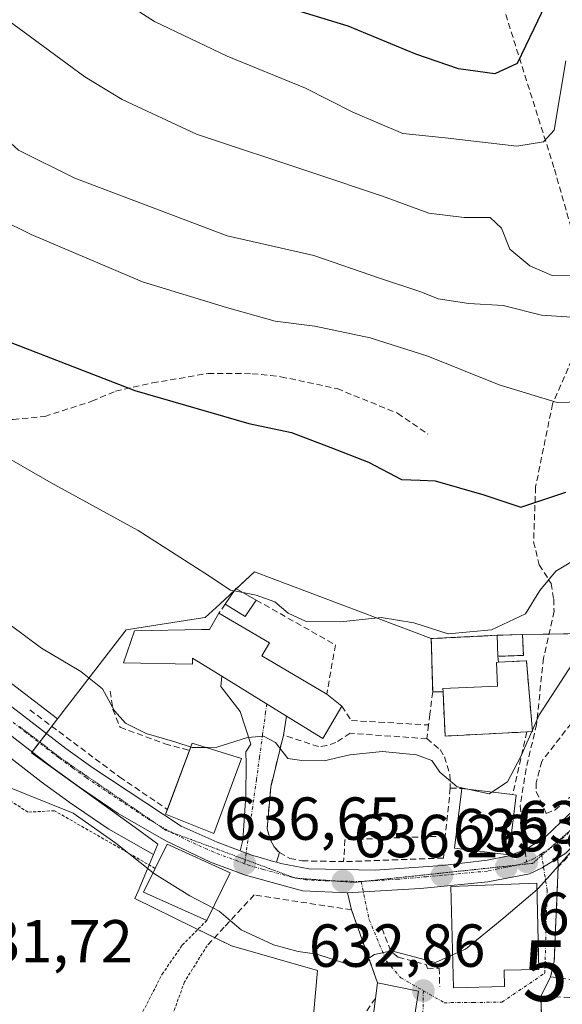
# Model space of a CAD drawing. Units: metres. Extents: x 655049 to 658511, y 4737115 to 4739506.
# Drawn here: x 655665 to 655755, y 4738592 to 4738754 of the extents above; entities that cross this region are included whole.
import ezdxf
from ezdxf.enums import TextEntityAlignment as Align

# ---------------------------------------------------------------- set-up
doc = ezdxf.new("R2010")
doc.units = ezdxf.units.M
doc.header["$MEASUREMENT"] = 0
for name, pattern in [('TRAZO_Y_PUNTO', [1, 0.5, -0.25, 0, -0.25]), ('TRAZOS', [0.75, 0.5, -0.25]), ('TRAZOS2', [0.375, 0.25, -0.125]), ('TRAZOSX2', [1.5, 1, -0.5])]:
    doc.linetypes.add(name, pattern=pattern)
doc.layers.get('0').update_dxf_attribs({"lineweight": 5})
for name, color, linetype, lineweight in [('Alambrada', 19, 'TRAZOS', 0), ('Carretera de calzada única', 19, 'Continuous', 13), ('Carretera de calzada única Cxs', 19, 'Continuous', 13), ('Carretera de calzada única eje', 19, 'TRAZO_Y_PUNTO', 0), ('Carátula', 7, 'Continuous', 5), ('Cementerio', 135, 'TRAZOSX2', 0), ('Cementerio Cxs', 135, 'Continuous', 0), ('Cultivos herbáceos CxS', 92, 'Continuous', 0), ('Curva de nivel maestra', 36, 'Continuous', 30), ('Curva de nivel normal', 36, 'Continuous', 0), ('Edificación', 1, 'Continuous', 13), ('Edificación Cxs', 1, 'Continuous', 13), ('Edificación ligera', 1, 'Continuous', 0), ('Edificación ligera Cxs', 1, 'Continuous', 0), ('Edificación religiosa', 2, 'Continuous', 13), ('Edificación religiosa Cxs', 2, 'Continuous', 13), ('Muro lineal', 1, 'TRAZOSX2', 13), ('Núcleo urbano', 19, 'Continuous', 0), ('Núcleo urbano CxS', 19, 'Continuous', 0), ('Obra de contención lineal', 1, 'TRAZOSX2', 13), ('Punto de cota en terreno', 7, 'Continuous', 0), ('Rótulo de punto de cota en terreno', 19, 'Continuous', 0), ('Senda', 19, 'TRAZOSX2', 0), ('Suelo desnudo', 252, 'Continuous', 0), ('Suelo desnudo CxS', 43, 'Continuous', 0), ('Torre de tendido puntual', 7, 'Continuous', 0), ('Vía pecuaria eje', 92, 'TRAZOS2', 0), ('Vía urbana Cxs', 5, 'Continuous', 0), ('Vía urbana eje', 5, 'TRAZO_Y_PUNTO', 0)]:
    doc.layers.add(name, color=color, linetype=linetype, lineweight=lineweight)
doc.styles.add('Arial', font='txt', dxfattribs={"height": 0.2})

# ---------------------------------------------------------------- blocks, each defined once
blk = doc.blocks.new('*U163')
at = {"layer": 'Suelo desnudo CxS', "color": 43, "linetype": 'Continuous', "lineweight": 0}
blk.add_polyline3d([(655764.98, 4738652.85, 636.78), (655748.06, 4738652.59, 643.58), (655743.84, 4738652.46, 644.61), (655732.97, 4738651.91, 644.35), (655703.77, 4738662.93, 645.85), (655698.05, 4738657.62, 643.84), (655695.65, 4738655.39, 643.75), (655695.2, 4738655.32, 643.7), (655682.6, 4738653.37, 641.66), (655671.25, 4738638.65, 638.95), (655663.66, 4738644.5, 638.94)], dxfattribs=at)
blk = doc.blocks.new('*U179')
at = {"layer": 'Curva de nivel normal', "color": 36, "linetype": 'Continuous', "lineweight": 0}
blk.add_polyline3d([(655615.45, 4738757.5, 655), (655627.33, 4738746.05, 655), (655633.4, 4738740.81, 655), (655635.34, 4738738.14, 655), (655637.65, 4738736.05, 655), (655641.29, 4738733.65, 655), (655645.21, 4738730.26, 655), (655651.49, 4738726.21, 655), (655666.89, 4738718.59, 655), (655685.28, 4738710.82, 655), (655699.17, 4738706.57, 655), (655707.2, 4738704.33, 655), (655713.78, 4738703.46, 655), (655722.9, 4738701.58, 655), (655732.41, 4738698.52, 655), (655744.19, 4738693.78, 655), (655753.75, 4738690.9, 655), (655757.72, 4738690.98, 655)], dxfattribs=at)
blk = doc.blocks.new('*U186')
at = {"layer": 'Curva de nivel normal', "color": 36, "linetype": 'Continuous', "lineweight": 0}
blk.add_polyline3d([(655756.38, 4738647.84, 640), (655750.76, 4738639.22, 640), (655749.67, 4738636.78, 640)], dxfattribs=at)
blk = doc.blocks.new('*U197')
at = {"layer": 'Curva de nivel normal', "color": 36, "linetype": 'Continuous', "lineweight": 0}
blk.add_polyline3d([(655696.02, 4738633.96, 640), (655693.48, 4738633.92, 640), (655690.62, 4738634.88, 640), (655685.9, 4738636.28, 640), (655682.48, 4738637.95, 640), (655680.69, 4738639.99, 640), (655678.7, 4738643.64, 640), (655675.13, 4738646.47, 640), (655668.63, 4738650.31, 640), (655658.21, 4738658.06, 640)], dxfattribs=at)
blk = doc.blocks.new('*U198')
at = {"layer": 'Curva de nivel normal', "color": 36, "linetype": 'Continuous', "lineweight": 0}
blk.add_polyline3d([(655657.99, 4738757.71, 665), (655675.75, 4738744.62, 665), (655681.92, 4738740.88, 665), (655694.2, 4738735.18, 665), (655713.43, 4738728.79, 665), (655724.92, 4738724.94, 665), (655732.58, 4738722.12, 665), (655738.39, 4738721.41, 665), (655742.72, 4738721.39, 665), (655744.58, 4738719.63, 665), (655745.96, 4738716.21, 665), (655749.25, 4738713.46, 665), (655752.93, 4738711.86, 665), (655756.79, 4738711.81, 665)], dxfattribs=at)
blk = doc.blocks.new('*U199')
at = {"layer": 'Curva de nivel normal', "color": 36, "linetype": 'Continuous', "lineweight": 0}
blk.add_polyline3d([(655680.61, 4738758.05, 670), (655687.26, 4738753.78, 670), (655699.25, 4738748.07, 670), (655712.19, 4738742.74, 670), (655720.01, 4738738.8, 670), (655728.28, 4738735.27, 670), (655735.28, 4738734.58, 670), (655747.11, 4738733.18, 670), (655751.5, 4738733.93, 670), (655753.28, 4738735.85, 670), (655755.22, 4738747.27, 670)], dxfattribs=at)
blk = doc.blocks.new('*U203')
at = {"layer": 'Curva de nivel normal', "color": 36, "linetype": 'Continuous', "lineweight": 0}
blk.add_polyline3d([(655597.81, 4738755.36, 645), (655600.5, 4738749.2, 645), (655604.25, 4738739.97, 645), (655607.35, 4738733.83, 645), (655607.11, 4738728.33, 645), (655607.31, 4738723.63, 645), (655609.87, 4738717.5, 645), (655614.88, 4738710.61, 645), (655619.36, 4738706.6, 645), (655623.98, 4738704.2, 645), (655628.54, 4738701.09, 645), (655630.65, 4738698.83, 645), (655633.47, 4738696.52, 645), (655636.5, 4738695.22, 645), (655641.97, 4738692.42, 645), (655657.54, 4738684.88, 645), (655670.19, 4738677.6, 645), (655684.59, 4738669.74, 645), (655695.61, 4738662.7, 645), (655699.81, 4738659.92, 645), (655700.47, 4738659.79, 645)], dxfattribs=at)
blk = doc.blocks.new('*U225')
at = {"layer": 'Curva de nivel normal', "color": 36, "linetype": 'Continuous', "lineweight": 0}
blk.add_polyline3d([(655634.78, 4738759.5, 660), (655641.51, 4738752.9, 660), (655656.76, 4738739.81, 660), (655664.82, 4738732.54, 660), (655674.15, 4738727.89, 660), (655699.25, 4738718.37, 660), (655713.61, 4738715.16, 660), (655724.44, 4738711.4, 660), (655731.27, 4738709.14, 660), (655734.11, 4738708, 660), (655739.17, 4738707.23, 660), (655744.83, 4738706.87, 660), (655751.17, 4738705.28, 660), (655756.95, 4738704.91, 660)], dxfattribs=at)
blk = doc.blocks.new('*U230')
at = {"layer": 'Curva de nivel normal', "color": 36, "linetype": 'Continuous', "lineweight": 0}
blk.add_polyline3d([(655687.04, 4738613.27, 635), (655680.92, 4738618.16, 635), (655673.83, 4738623.1, 635), (655662.22, 4738627.8, 635), (655647.77, 4738637.68, 635), (655642.29, 4738642.27, 635), (655638.3, 4738647.27, 635), (655628.56, 4738656.46, 635), (655623.29, 4738662.34, 635), (655618.44, 4738667.49, 635), (655613.69, 4738673.22, 635), (655610.75, 4738676.03, 635), (655607.44, 4738678.96, 635), (655597.64, 4738685.03, 635), (655590.74, 4738690.46, 635), (655587.62, 4738694.01, 635), (655585.11, 4738698.3, 635)], dxfattribs=at)
blk = doc.blocks.new('*U257')
at = {"layer": 'Curva de nivel maestra', "color": 36, "linetype": 'Continuous', "lineweight": 30}
blk.add_polyline3d([(655754.09, 4738761.34, 675), (655749.94, 4738752.57, 675), (655747.18, 4738746.85, 675), (655743.47, 4738745.11, 675), (655737.45, 4738745.98, 675), (655730.44, 4738748.4, 675), (655719.28, 4738753.02, 675), (655708.98, 4738756.11, 675)], dxfattribs=at)
blk = doc.blocks.new('*U261')
at = {"layer": 'Curva de nivel maestra', "color": 36, "linetype": 'Continuous', "lineweight": 30}
blk.add_polyline3d([(655659.8, 4738702.19, 650), (655684.01, 4738692.88, 650), (655702.87, 4738687.41, 650), (655709.89, 4738685.94, 650), (655716.42, 4738683.48, 650), (655722.64, 4738681.02, 650), (655728.06, 4738678.16, 650), (655731.17, 4738678.09, 650), (655733.61, 4738677.93, 650), (655741.65, 4738675.64, 650), (655747.75, 4738673.63, 650), (655755.2, 4738676.08, 650)], dxfattribs=at)
blk = doc.blocks.new('5PATER')
at = {"layer": 'Carátula', "linetype": 'Continuous', "lineweight": 5}
h = blk.add_hatch(color=250, dxfattribs=at)
edge = h.paths.add_edge_path()
edge.add_ellipse((0, 0.01), major_axis=(-1.33, -1.34), ratio=0.999422, start_angle=0, end_angle=360)
blk = doc.blocks.new('*U273')
at = {"layer": 'Vía urbana Cxs', "color": 5, "linetype": 'Continuous', "lineweight": 0}
for points in [[(655719.16, 4738609.96, 636.2), (655721.77, 4738610.12, 636.06), (655731.15, 4738610.69, 635.77), (655732.36, 4738610.8, 635.75), (655742.3, 4738611.75, 635.52), (655749.2, 4738613.07, 635.34), (655751.27, 4738614.07, 635.27), (655751.51, 4738614.22, 635.25), (655753.85, 4738615.68, 634.74), (655753.94, 4738614.24, 634.55), (655753.28, 4738598.69, 633.45), (655752.69, 4738596.09, 633.17), (655751.05, 4738592.85, 632.96), (655751.21, 4738588.55, 631.62), (655747.67, 4738587.31, 632.35), (655734.03, 4738587.68, 632.39), (655733.44, 4738564.57, 630.47), (655733.5, 4738562.63, 630.35), (655733.78, 4738561.49, 630.27), (655734.39, 4738560.13, 630.17), (655735.26, 4738559.21, 630.1), (655748.37, 4738555.72, 630.07), (655746.26, 4738552.14, 629.49), (655730.37, 4738557.76, 629.91), (655727.19, 4738546.36, 629.33), (655727.09, 4738535.58, 628.82), (655723.76, 4738535.43, 628.87), (655725.07, 4738546.94, 629.26), (655726.14, 4738546.63, 629.31), (655729.69, 4738565.85, 630.35), (655730.1, 4738570.63, 630.7), (655727.32, 4738570.98, 630.86), (655730.85, 4738593.72, 633.09), (655724.1, 4738595.11, 633.8), (655719.83, 4738607.15, 636.04), (655719.16, 4738609.96, 636.2)], [(655750.76, 4738597.32, 633.47), (655750.42, 4738611.54, 635.1), (655736.21, 4738610.99, 635.68), (655736.64, 4738594.26, 633.23), (655745.07, 4738594.49, 633.34), (655745.01, 4738597.17, 633.64), (655750.76, 4738597.32, 633.47)]]:
    blk.add_polyline3d(points, close=True, dxfattribs=at)
blk = doc.blocks.new('5TTEND')
blk.add_text('5TTEND', height=10).set_placement((0, 0), align=Align.MIDDLE_CENTER)

msp = doc.modelspace()

# ---------------------------------------------------------------- linework, layer by layer
at = {"layer": 'Alambrada', "color": 19, "linetype": 'TRAZOS', "lineweight": 0}
for points in [[(655687.39, 4738613.99, 640.56), (655670.75, 4738623.51, 636.87), (655666.39, 4738623.27, 634.62), (655657.19, 4738629.19, 634.61), (655639.52, 4738641.63, 634.55), (655632.76, 4738649.16, 635.77), (655616.28, 4738672.8, 642.88), (655601.8, 4738690.59, 641.87), (655594.17, 4738698.9, 642.11), (655580.27, 4738710.51, 639.12), (655578.73, 4738710, 639.59), (655581.17, 4738704.09, 638.39), (655592.37, 4738681.81, 636.34), (655604.11, 4738660.55, 639.79), (655613.71, 4738646.91, 640.58), (655624.48, 4738620.76, 632.52), (655626.62, 4738617.79, 633.72), (655628.23, 4738616.86, 633.69), (655630.99, 4738604.58, 632.02), (655632.96, 4738599.22, 634.24), (655654.87, 4738574.69, 631.32)], [(655684, 4738587.68, 633.3), (655688.53, 4738596.52, 634.14), (655691.87, 4738601.33, 634.74), (655695.9, 4738605.4, 639.02)], [(655695.96, 4738601.22, 638.31), (655692.23, 4738595.26, 634.48), (655689.08, 4738586.58, 633.21), (655687.17, 4738583.75, 632.35), (655675.78, 4738572.23, 631.37), (655672.32, 4738569.18, 631.99), (655660.43, 4738565.65, 629.92), (655653.73, 4738560.41, 654.23), (655653.69, 4738559, 651.83), (655665.8, 4738551.76, 629.45), (655675.07, 4738544.31, 629.28), (655689.51, 4738531.84, 631.88), (655691.37, 4738531.06, 632.49), (655694.37, 4738531.13, 637.77), (655702.6, 4738533.79, 637.85)]]:
    msp.add_polyline3d(points, dxfattribs=at)
at = {"layer": 'Carretera de calzada única', "color": 19, "linetype": 'Continuous', "lineweight": 13}
for points in [[(655930.93, 4738782.36, 630.21), (655927.47, 4738783.46, 631.61), (655916.4, 4738786.99, 631.49), (655900.19, 4738791.17, 631.45), (655894.9, 4738792.06, 631.66), (655891.17, 4738792.48, 631.8), (655878, 4738792.7, 632.03), (655866.94, 4738791.43, 632.16), (655861.37, 4738789.91, 632.14), (655858.42, 4738788.73, 632.34), (655849.58, 4738784.63, 632.46), (655843.35, 4738780.47, 632.76), (655839.46, 4738776.84, 632.86), (655833.88, 4738768.63, 632.8), (655831.57, 4738764.4, 633.17), (655770.79, 4738636.85, 634.5), (655766.05, 4738628.79, 634.73), (655762.38, 4738623.99, 634.91), (655755.19, 4738616.51, 634.62), (655753.85, 4738615.68, 634.74)], [(655594.28, 4738758.46, 644.41), (655596.66, 4738751.33, 643.76), (655600.49, 4738737.56, 643), (655605.72, 4738712.27, 641.91), (655607.18, 4738707.78, 641.86), (655608.97, 4738703.41, 641.46), (655610.87, 4738699.84, 641.1), (655619.07, 4738687.4, 640.68), (655623.71, 4738681.11, 640.32), (655631.84, 4738671.14, 639.67), (655644.01, 4738658.09, 639.16), (655656.35, 4738646.61, 638.76), (655661.79, 4738642.15, 638.32), (655672.65, 4738633.78, 638.1), (655677.1, 4738630.57, 638.06), (655691.66, 4738620.94, 637.6), (655697.6, 4738618.3, 636.73), (655701.44, 4738616.87, 636.51)], [(655719.16, 4738609.96, 636.2), (655711.74, 4738610.31, 636.28), (655702.32, 4738612.85, 636.39), (655696.55, 4738615.02, 636.45), (655689.13, 4738618.56, 636.92), (655681.26, 4738623.07, 637.1), (655674.88, 4738627.42, 637.1), (655670.35, 4738630.71, 637.62), (655659.4, 4738639.14, 637.96), (655653.84, 4738643.7, 638.13), (655641.29, 4738655.38, 638.45), (655635.31, 4738661.66, 638.77), (655628.97, 4738668.59, 639.38), (655620.48, 4738678.83, 639.85), (655615.6, 4738685.28, 639.96), (655607.43, 4738697.99, 641.01), (655605.46, 4738701.8, 641.23), (655603.59, 4738706.4, 641.35), (655601.87, 4738711.51, 641.76), (655599.95, 4738719.21, 642.09), (655596.39, 4738736.93, 643.09), (655594.68, 4738743.84, 643), (655591.23, 4738755.29, 643.81)], [(655707.45, 4738614.99, 636.93), (655708.14, 4738614.79, 636.94), (655712.75, 4738613.91, 636.64), (655723.73, 4738613.71, 636.17), (655734.83, 4738614.48, 636.04), (655742.23, 4738615.35, 635.68), (655745.59, 4738616.03, 635.5), (655748.49, 4738617.07, 635.33), (655751.85, 4738619.21, 635.34), (655759.42, 4738626.44, 635.36)], [(655701.44, 4738616.87, 636.51), (655702.41, 4738616.51, 636.61), (655703.67, 4738616.05, 636.72), (655704.32, 4738615.87, 636.77), (655706.92, 4738615.14, 636.91), (655707.45, 4738614.99, 636.93)], [(655753.85, 4738615.68, 634.74), (655751.51, 4738614.22, 635.25), (655751.27, 4738614.07, 635.27), (655749.2, 4738613.07, 635.34), (655742.3, 4738611.75, 635.52), (655732.36, 4738610.8, 635.75), (655731.15, 4738610.69, 635.77), (655721.77, 4738610.12, 636.06), (655719.16, 4738609.96, 636.2)]]:
    msp.add_polyline3d(points, dxfattribs=at)
at = {"layer": 'Carretera de calzada única Cxs', "color": 19, "linetype": 'Continuous', "lineweight": 13}
for points in [[(655661.79, 4738642.15, 638.32), (655672.65, 4738633.78, 638.1), (655677.1, 4738630.57, 638.06), (655691.66, 4738620.94, 637.6), (655697.6, 4738618.3, 636.73), (655701.44, 4738616.87, 636.51), (655701.44, 4738616.87, 636.51), (655702.41, 4738616.51, 636.61), (655703.67, 4738616.05, 636.72), (655704.32, 4738615.87, 636.77), (655706.92, 4738615.14, 636.91), (655707.45, 4738614.99, 636.93), (655708.14, 4738614.79, 636.94), (655712.75, 4738613.91, 636.64), (655723.73, 4738613.71, 636.17), (655734.83, 4738614.48, 636.04), (655742.23, 4738615.35, 635.68), (655745.59, 4738616.03, 635.5), (655748.49, 4738617.07, 635.33), (655751.85, 4738619.21, 635.34), (655759.42, 4738626.44, 635.36)], [(655755.19, 4738616.51, 634.62), (655753.85, 4738615.68, 634.74), (655751.51, 4738614.22, 635.25), (655751.27, 4738614.07, 635.27), (655749.2, 4738613.07, 635.34), (655742.3, 4738611.75, 635.52), (655732.36, 4738610.8, 635.75), (655731.15, 4738610.69, 635.77), (655721.77, 4738610.12, 636.06), (655719.16, 4738609.96, 636.2), (655711.74, 4738610.31, 636.28), (655702.32, 4738612.85, 636.39), (655696.55, 4738615.02, 636.45), (655689.13, 4738618.56, 636.92), (655681.26, 4738623.07, 637.1), (655674.88, 4738627.42, 637.1), (655670.35, 4738630.71, 637.62), (655659.4, 4738639.14, 637.96)]]:
    msp.add_polyline3d(points, dxfattribs=at)
at = {"layer": 'Carretera de calzada única eje', "color": 19, "linetype": 'TRAZO_Y_PUNTO', "lineweight": 0}
for points in [[(655702.16, 4738614.76, 636.52), (655700.11, 4738615.53, 636.49), (655697.07, 4738616.66, 636.61), (655694.1, 4738617.98, 636.83), (655690.39, 4738619.75, 637.23), (655686.46, 4738622, 637.05), (655679.18, 4738626.82, 637.26), (655675.99, 4738628.99, 637.73), (655673.76, 4738630.6, 637.83), (655671.5, 4738632.24, 637.77), (655666.07, 4738636.43, 638.13), (655660.59, 4738640.64, 638.19)], [(655757.31, 4738621.47, 634.88), (655753.52, 4738617.86, 635.02), (655751.56, 4738616.64, 635.21), (655751.17, 4738616.39, 635.24)], [(655751.17, 4738616.39, 635.24), (655749.88, 4738615.57, 635.31), (655748.75, 4738615.08, 635.37), (655748.71, 4738615.07, 635.37)], [(655721.41, 4738611.83, 636.11), (655718.39, 4738611.88, 636.24), (655715.92, 4738611.93, 636.33), (655712.24, 4738612.11, 636.35), (655709.94, 4738612.55, 636.43), (655705.23, 4738613.82, 636.6), (655702.99, 4738614.45, 636.55), (655702.16, 4738614.76, 636.52)], [(655748.71, 4738615.07, 635.37), (655747.38, 4738614.58, 635.45), (655745.34, 4738614.17, 635.53), (655744.01, 4738613.9, 635.56), (655742.26, 4738613.55, 635.58), (655736.69, 4738613.02, 635.71), (655734.75, 4738612.85, 635.76), (655732.21, 4738612.62, 635.82), (655727.44, 4738612.2, 635.91), (655721.41, 4738611.83, 636.11)]]:
    msp.add_polyline3d(points, dxfattribs=at)
at = {"layer": 'Cementerio', "color": 135, "linetype": 'TRAZOSX2', "lineweight": 0}
for points in [[(655733.21, 4738643.15, 643.42), (655732.97, 4738651.91, 644.35), (655743.84, 4738652.46, 644.61)], [(655743.84, 4738652.46, 644.61), (655748.06, 4738652.59, 643.58), (655748.19, 4738649.14, 642.93)], [(655748.19, 4738649.14, 642.93), (655743.95, 4738649, 643.87)], [(655743.95, 4738649, 643.87), (655744.09, 4738648, 643.68)], [(655744.09, 4738648, 643.68), (655748.69, 4738648.26, 642.62), (655749.69, 4738636.57, 639.35), (655748.76, 4738636.52, 639.67)], [(655734.92, 4738643.15, 643.36), (655733.21, 4738643.15, 643.42)], [(655748.76, 4738636.52, 639.67), (655735.25, 4738635.83, 641.18), (655734.92, 4738643.15, 643.36)]]:
    msp.add_polyline3d(points, dxfattribs=at)
at = {"layer": 'Cementerio Cxs', "color": 135, "linetype": 'Continuous', "lineweight": 0}
msp.add_polyline3d([(655743.95, 4738649, 643.87), (655744.09, 4738648, 643.68), (655748.69, 4738648.26, 642.62), (655749.69, 4738636.57, 639.35), (655748.76, 4738636.52, 639.67), (655735.25, 4738635.83, 641.18), (655734.92, 4738643.15, 643.36), (655733.21, 4738643.15, 643.42), (655732.97, 4738651.91, 644.35), (655743.84, 4738652.46, 644.61), (655748.06, 4738652.59, 643.58), (655748.19, 4738649.14, 642.93), (655743.95, 4738649, 643.87)], close=True, dxfattribs=at)
at = {"layer": 'Cultivos herbáceos CxS', "color": 92, "linetype": 'Continuous', "lineweight": 0}
for points in [[(655543.11, 4738762.64, 635.35), (655557.73, 4738751.6, 635.62), (655565.19, 4738737.87, 635.67), (655565.19, 4738737.87, 635.67), (655559.65, 4738728.31, 633.77), (655567.5, 4738708.04, 633.28), (655577.01, 4738708.49, 634.61), (655598.29, 4738692.35, 635.76), (655612.26, 4738670.67, 634.7), (655636.78, 4738643.28, 633.73), (655658.77, 4738635.84, 637.2), (655668.52, 4738628.33, 637.15), (655668.59, 4738628.28, 637.13), (655673.12, 4738624.99, 635.82), (655673.19, 4738624.94, 635.8), (655679.57, 4738620.59, 635.52), (655679.76, 4738620.47, 635.52), (655687.1, 4738616.27, 635.98), (655684.57, 4738610.24, 633.76), (655684.05, 4738609.01, 633.45), (655693.69, 4738604.28, 634.15), (655700, 4738601.18, 633.89), (655714.21, 4738597.12, 633.67), (655713.33, 4738587.27, 632.45)], [(655687.1, 4738616.27, 635.98), (655679.76, 4738620.47, 635.52), (655679.57, 4738620.59, 635.52), (655673.19, 4738624.94, 635.8), (655673.12, 4738624.99, 635.82), (655668.59, 4738628.28, 637.13), (655668.52, 4738628.33, 637.15), (655658.77, 4738635.84, 637.2)], [(655718.81, 4738546.33, 629.22), (655718.79, 4738547.14, 629.25), (655718.55, 4738555.09, 629.54), (655715.15, 4738562.11, 629.91), (655710.02, 4738572.72, 630.63), (655709.85, 4738573.06, 630.63), (655713.33, 4738587.27, 632.45), (655714.2, 4738597.12, 633.67), (655700, 4738601.18, 633.89), (655697.19, 4738602.56, 634.11), (655694.43, 4738603.91, 634.17), (655693.69, 4738604.28, 634.15), (655684.05, 4738609.01, 633.45), (655684.57, 4738610.24, 633.76), (655686.38, 4738614.57, 635.24), (655687.1, 4738616.27, 635.98)]]:
    msp.add_polyline3d(points, dxfattribs=at)
at = {"layer": 'Curva de nivel normal', "color": 36, "linetype": 'Continuous', "lineweight": 0}
for points in [[(655701.85, 4738659.53, 645), (655704.07, 4738659.1, 645), (655707.14, 4738657.97, 645), (655709.36, 4738656.09, 645), (655712.34, 4738654.73, 645), (655717.99, 4738654.71, 645), (655724.7, 4738655.42, 645), (655730.12, 4738654.53, 645), (655735.75, 4738652.72, 645), (655742.95, 4738653.34, 645), (655748.53, 4738656.01, 645), (655750.93, 4738659.84, 645), (655753.53, 4738663.04, 645), (655757.95, 4738665.68, 645)], [(655700.47, 4738659.79, 645), (655701.85, 4738659.53, 645)], [(655766.71, 4738639.38, 635), (655765.63, 4738636, 635), (655761.57, 4738630.22, 635), (655759.51, 4738627.21, 635), (655760.97, 4738625.69, 635), (655762.82, 4738624.23, 635), (655762.11, 4738623.08, 635), (655761.4, 4738622.01, 635), (655759.51, 4738621.09, 635), (655758.23, 4738619.85, 635), (655756.29, 4738616.99, 635), (655750.71, 4738610.71, 635), (655750.45, 4738610.49, 635)], [(655738.99, 4738627.06, 640), (655737.26, 4738627.44, 640), (655734.39, 4738629.88, 640), (655733.09, 4738631.79, 640), (655730.53, 4738632.74, 640), (655724.95, 4738633.27, 640), (655719.53, 4738632.72, 640), (655715.28, 4738631.74, 640), (655711.61, 4738631.8, 640), (655709.28, 4738632.15, 640), (655707.28, 4738634.74, 640), (655705.28, 4738635.8, 640), (655702.61, 4738635.6, 640), (655697.58, 4738633.99, 640), (655696.11, 4738633.96, 640)], [(655749.58, 4738636.56, 640), (655747.74, 4738632.44, 640), (655745.58, 4738628.27, 640), (655743, 4738626.57, 640)], [(655749.67, 4738636.78, 640), (655749.58, 4738636.56, 640)], [(655696.11, 4738633.96, 640), (655696.02, 4738633.96, 640)], [(655743, 4738626.57, 640), (655742.55, 4738626.28, 640), (655738.99, 4738627.06, 640)], [(655696.93, 4738607.47, 635), (655693.14, 4738609.48, 635), (655687.28, 4738613.08, 635), (655687.04, 4738613.27, 635)], [(655750.45, 4738610.49, 635), (655744.98, 4738605.85, 635), (655738.65, 4738600.68, 635), (655736.5, 4738599.71, 635)], [(655736.5, 4738599.71, 635), (655733.68, 4738598.43, 635), (655726.4, 4738600.4, 635), (655723.6, 4738599.78, 635), (655721.29, 4738598.29, 635), (655718.64, 4738598.36, 635), (655714.1, 4738599.82, 635), (655711.02, 4738600.26, 635), (655706.91, 4738601.38, 635), (655701.6, 4738603.84, 635), (655697.98, 4738606.91, 635), (655696.93, 4738607.47, 635)]]:
    msp.add_polyline3d(points, dxfattribs=at)
at = {"layer": 'Edificación', "color": 1, "linetype": 'Continuous', "lineweight": 13}
for points in [[(655718.21, 4738640.76, 645.61), (655715.05, 4738635.43, 645.6), (655709.07, 4738639.13, 645.87), (655698.42, 4738645.69, 646.68), (655693.54, 4738648.71, 646.42), (655693.57, 4738647.68, 645.37), (655682.17, 4738647.9, 644.37), (655683.96, 4738653.17, 643.24), (655695.03, 4738653.4, 646.44), (655696.34, 4738653.43, 647.49), (655697.92, 4738656.13, 646.13)], [(655697.92, 4738656.13, 646.13), (655706.26, 4738651.19, 646.18), (655704.99, 4738649.05, 647.13)], [(655743.84, 4738652.46, 647.33), (655748.06, 4738652.59, 647.56), (655748.19, 4738649.14, 647.13)], [(655743.95, 4738649, 646.77), (655743.84, 4738652.46, 647.33)], [(655704.99, 4738649.05, 647.13), (655715.71, 4738642.72, 647.13)], [(655748.19, 4738649.14, 647.13), (655743.95, 4738649, 646.77)], [(655715.71, 4738642.72, 647.13), (655718.21, 4738640.76, 645.61)], [(655693.06, 4738633.45, 641.5), (655693.51, 4738634.64, 641.88), (655701.62, 4738632.13, 641.68)], [(655689.4, 4738623.73, 638.85), (655693.06, 4738633.45, 641.5)], [(655701.62, 4738632.13, 641.68), (655697.06, 4738619.75, 641.32), (655689.1, 4738622.96, 639.14), (655689.4, 4738623.73, 638.85)], [(655746.99, 4738626.08, 643.71), (655745.8, 4738616.24, 643.87), (655736.81, 4738617.32, 642.66), (655738.01, 4738627.18, 643.94)], [(655738.01, 4738627.18, 643.94), (655746.39, 4738626.16, 643.62)], [(655746.39, 4738626.16, 643.62), (655746.99, 4738626.08, 643.71)], [(655687.39, 4738613.99, 640.56), (655689.36, 4738617.96, 639.03), (655699.8, 4738613.27, 639.04)], [(655695.9, 4738605.4, 639.02), (655685.48, 4738610.08, 637.64), (655687.39, 4738613.99, 640.56)], [(655699.8, 4738613.27, 639.04), (655695.9, 4738605.4, 639.02)], [(655745.07, 4738594.49, 639.69), (655736.64, 4738594.26, 639.35), (655736.21, 4738610.99, 641.77), (655750.42, 4738611.54, 640.65), (655750.76, 4738597.32, 638.61), (655745.01, 4738597.17, 640.93), (655745.07, 4738594.49, 639.69)], [(655723.76, 4738592.54, 639.55), (655724.1, 4738595.11, 640.06)], [(655724.1, 4738595.11, 640.06), (655730.85, 4738593.72, 637.42), (655727.32, 4738570.98, 637.29), (655730.1, 4738570.63, 635.42), (655729.69, 4738565.85, 636.66)], [(655721.03, 4738553.3, 637.32), (655723.39, 4738566.55, 638.14), (655720.5, 4738566.95, 634.76), (655723.76, 4738592.54, 639.55)]]:
    msp.add_polyline3d(points, dxfattribs=at)
at = {"layer": 'Edificación Cxs', "color": 1, "linetype": 'Continuous', "lineweight": 13}
for points in [[(655704.99, 4738649.05, 647.13), (655715.71, 4738642.72, 647.12), (655718.21, 4738640.76, 645.61), (655715.05, 4738635.43, 645.6), (655709.07, 4738639.13, 645.87), (655698.42, 4738645.69, 646.68), (655693.54, 4738648.71, 646.42), (655693.57, 4738647.68, 645.37), (655682.17, 4738647.9, 644.37), (655683.96, 4738653.17, 643.24), (655695.03, 4738653.4, 646.44), (655696.34, 4738653.43, 647.49), (655697.92, 4738656.13, 646.13), (655706.26, 4738651.19, 646.18), (655704.99, 4738649.05, 647.13)], [(655748.19, 4738649.14, 647.13), (655743.95, 4738649, 646.77), (655743.84, 4738652.46, 647.33), (655748.06, 4738652.59, 647.56), (655748.19, 4738649.14, 647.13)], [(655701.62, 4738632.13, 641.68), (655697.06, 4738619.75, 641.32), (655689.1, 4738622.96, 639.14), (655693.51, 4738634.64, 641.88), (655701.62, 4738632.13, 641.68)], [(655746.99, 4738626.08, 643.71), (655745.8, 4738616.24, 643.87), (655736.81, 4738617.32, 642.66), (655738.01, 4738627.18, 643.94), (655746.39, 4738626.16, 643.62), (655746.99, 4738626.08, 643.71)], [(655699.8, 4738613.27, 639.04), (655695.9, 4738605.4, 639.02), (655685.48, 4738610.08, 637.64), (655687.39, 4738613.99, 640.56), (655689.36, 4738617.96, 639.03), (655699.8, 4738613.27, 639.04)], [(655745.07, 4738594.49, 639.69), (655736.64, 4738594.26, 639.35), (655736.21, 4738610.99, 641.77), (655750.42, 4738611.54, 640.65), (655750.76, 4738597.32, 638.61), (655745.01, 4738597.17, 640.93), (655745.07, 4738594.49, 639.69)], [(655729.69, 4738565.85, 636.66), (655726.14, 4738546.63, 636.7), (655725.07, 4738546.94, 636.69), (655720.16, 4738548.46, 636.53), (655721.03, 4738553.3, 637.32), (655723.39, 4738566.55, 638.14), (655720.5, 4738566.95, 634.76), (655723.76, 4738592.54, 639.55), (655724.1, 4738595.11, 640.06), (655730.85, 4738593.72, 637.42), (655727.32, 4738570.98, 637.29), (655730.1, 4738570.63, 635.42), (655729.69, 4738565.85, 636.66)]]:
    msp.add_polyline3d(points, close=True, dxfattribs=at)
at = {"layer": 'Edificación ligera', "color": 1, "linetype": 'Continuous', "lineweight": 0}
for points in [[(655698.96, 4738657.61, 645.13), (655700.73, 4738660.16, 645.57), (655704.09, 4738658.26, 645.83)], [(655704.09, 4738658.26, 645.83), (655702.26, 4738655.59, 644.79), (655698.96, 4738657.61, 645.13)]]:
    msp.add_polyline3d(points, dxfattribs=at)
at = {"layer": 'Edificación ligera Cxs', "color": 1, "linetype": 'Continuous', "lineweight": 0}
msp.add_polyline3d([(655704.09, 4738658.26, 645.83), (655702.26, 4738655.59, 644.79), (655698.96, 4738657.61, 645.13), (655700.73, 4738660.16, 645.57), (655704.09, 4738658.26, 645.83)], close=True, dxfattribs=at)
at = {"layer": 'Edificación religiosa', "color": 2, "linetype": 'Continuous', "lineweight": 13}
for points in [[(655734.92, 4738643.15, 651.03), (655734.91, 4738643.66, 651.03), (655743.89, 4738644.05, 647.69), (655743.73, 4738647.98, 645.8), (655744.09, 4738648, 646.06)], [(655744.09, 4738648, 646.06), (655748.69, 4738648.26, 646.57), (655749.69, 4738636.57, 647.23), (655748.76, 4738636.52, 647.28)], [(655748.76, 4738636.52, 647.28), (655735.25, 4738635.83, 650.08), (655734.92, 4738643.15, 651.03)]]:
    msp.add_polyline3d(points, dxfattribs=at)
at = {"layer": 'Edificación religiosa Cxs', "color": 2, "linetype": 'Continuous', "lineweight": 13}
msp.add_polyline3d([(655748.76, 4738636.52, 647.28), (655735.25, 4738635.83, 650.08), (655734.92, 4738643.15, 651.03), (655734.91, 4738643.66, 651.03), (655743.89, 4738644.05, 647.69), (655743.73, 4738647.98, 645.8), (655744.09, 4738648, 646.06), (655748.69, 4738648.26, 646.57), (655749.69, 4738636.57, 647.23), (655748.76, 4738636.52, 647.28)], close=True, dxfattribs=at)
at = {"layer": 'Muro lineal', "color": 1, "linetype": 'TRAZOSX2', "lineweight": 13}
for points in [[(655704.09, 4738658.26, 645.83), (655717.17, 4738650.86, 644.09), (655715.71, 4738642.72, 647.13)], [(655698.96, 4738657.61, 645.13), (655697.92, 4738656.13, 646.13)], [(655743.84, 4738652.46, 647.33), (655732.97, 4738651.91, 646.39), (655733.21, 4738643.15, 648.49)], [(655743.95, 4738649, 646.77), (655744.09, 4738648, 646.06)], [(655679.98, 4738643.24, 647.73), (655680.39, 4738640.24, 646.86), (655681.6, 4738637.28, 643.85), (655689.01, 4738634.56, 640.58), (655693.06, 4738633.45, 641.5)], [(655733.21, 4738643.15, 648.49), (655732.74, 4738639.42, 646.18), (655732.53, 4738637.66, 645.14)], [(655734.92, 4738643.15, 651.03), (655733.21, 4738643.15, 648.49)], [(655761.05, 4738643.36, 641.7), (655758.85, 4738641.46, 640.85), (655751.21, 4738631.65, 639.64), (655750.28, 4738628.11, 638.96), (655750.32, 4738626.68, 638.77), (655751.94, 4738623.06, 638.56), (655753.37, 4738623.6, 637.61), (655758.63, 4738628.06, 637.15), (655764.35, 4738635.09, 639.44), (655767.07, 4738639.13, 640.03)], [(655718.21, 4738640.76, 645.61), (655719.8, 4738638.4, 643.24), (655732.53, 4738637.66, 645.14)], [(655666.69, 4738640.15, 640.74), (655681.53, 4738629.05, 638.75), (655689.4, 4738623.73, 638.85)], [(655732.53, 4738637.66, 645.14), (655732.26, 4738635.4, 643.34)], [(655732.26, 4738635.4, 643.34), (655719.6, 4738636.29, 641.74), (655717.23, 4738634.76, 642.31), (655715.73, 4738634.25, 642.09), (655714.37, 4738634.08, 641.89), (655708.57, 4738636, 640.79), (655706.46, 4738627.41, 642.23), (655705.87, 4738620.51, 641.53), (655706.41, 4738618.63, 641.56), (655707.06, 4738617.54, 641.5), (655707.9, 4738616.59, 641.64), (655709.64, 4738615.63, 641.43), (655711.66, 4738615.23, 641.6), (655718.51, 4738615.1, 640.01)], [(655748.76, 4738636.52, 647.28), (655746.39, 4738626.16, 643.62)], [(655732.26, 4738635.4, 643.34), (655734.42, 4738633.6, 641.5), (655735.14, 4738632.41, 641.12), (655736.05, 4738629.51, 641.42), (655736.12, 4738627.24, 641.23)], [(655736.12, 4738627.24, 641.23), (655735.29, 4738619.33, 642.3)], [(655736.12, 4738627.24, 641.23), (655738.01, 4738627.18, 643.94)], [(655735.29, 4738619.33, 642.3), (655734.98, 4738615.7, 637.39), (655718.51, 4738615.1, 640.01)], [(655735.29, 4738619.33, 642.3), (655718.71, 4738618.72, 639.9), (655718.51, 4738615.1, 640.01)], [(655763.59, 4738594.69, 633.58), (655768.85, 4738604.59, 632.37), (655770.19, 4738613.12, 636.67), (655759.67, 4738620.13, 635.3), (655753.94, 4738614.24, 635.5), (655753.28, 4738598.69, 635.21), (655752.69, 4738596.09, 634.3), (655763.59, 4738594.69, 633.58)], [(655724.1, 4738595.11, 640.06), (655719.83, 4738607.15, 637.29), (655703.73, 4738609.6, 637.34), (655698.8, 4738604.3, 639.71), (655695.96, 4738601.22, 638.31)], [(655723.76, 4738592.54, 639.55), (655709.03, 4738571.29, 637.95), (655721.03, 4738553.3, 637.32)], [(655767.07, 4738561.61, 633.29), (655763.69, 4738572.73, 631.48), (655758.84, 4738592.57, 632.74), (655751.05, 4738592.85, 633.88), (655751.21, 4738588.55, 635.85)]]:
    msp.add_polyline3d(points, dxfattribs=at)
at = {"layer": 'Núcleo urbano', "color": 19, "linetype": 'Continuous', "lineweight": 0}
for points in [[(655671.25, 4738638.65, 638.95), (655663.66, 4738644.5, 638.94), (655658.32, 4738648.87, 639.17), (655646.13, 4738660.21, 639.38), (655634.1, 4738673.11, 639.89), (655626.08, 4738682.95, 640.67), (655621.53, 4738689.12, 640.96), (655613.49, 4738701.31, 641.7), (655613.45, 4738701.38, 641.7), (655611.68, 4738704.69, 641.75), (655610, 4738708.81, 642.67), (655608.62, 4738713.04, 642.99), (655603.43, 4738738.17, 643.93), (655603.38, 4738738.36, 643.95), (655599.55, 4738752.13, 645.74), (655599.51, 4738752.28, 645.75), (655597.13, 4738759.41, 645.7)], [(655802.5, 4738719.47, 634.48), (655779.32, 4738671.07, 635.66), (655770.52, 4738651.65, 634.77), (655770.6, 4738651.46, 634.75), (655770.64, 4738651.34, 634.74), (655770.15, 4738651.48, 634.88), (655764.98, 4738652.85, 636.78), (655752.4, 4738652.66, 642.45), (655748.06, 4738652.59, 643.58)], [(655732.97, 4738651.91, 644.35), (655703.77, 4738662.93, 645.85), (655700.76, 4738660.14, 644.2), (655700.63, 4738660.02, 644.16), (655698.05, 4738657.62, 643.84), (655695.65, 4738655.39, 643.75), (655695.2, 4738655.32, 643.7), (655682.6, 4738653.37, 641.66), (655671.25, 4738638.65, 638.95)], [(655732.97, 4738651.91, 644.35), (655743.84, 4738652.46, 644.61), (655748.06, 4738652.59, 643.58)], [(655748.76, 4738636.52, 639.67), (655735.25, 4738635.83, 641.18), (655734.92, 4738643.15, 643.36), (655733.21, 4738643.15, 643.42), (655732.97, 4738651.91, 644.35)], [(655748.76, 4738636.52, 639.67), (655735.25, 4738635.83, 641.18), (655734.92, 4738643.15, 643.36), (655733.21, 4738643.15, 643.42), (655732.97, 4738651.91, 644.35)], [(655748.06, 4738652.59, 643.58), (655748.19, 4738649.14, 642.93), (655743.95, 4738649, 643.87), (655744.09, 4738648, 643.68), (655748.69, 4738648.26, 642.62), (655749.69, 4738636.57, 639.35), (655748.76, 4738636.52, 639.67)], [(655748.06, 4738652.59, 643.58), (655748.19, 4738649.14, 642.93), (655743.95, 4738649, 643.87), (655744.09, 4738648, 643.68), (655748.69, 4738648.26, 642.62), (655749.69, 4738636.57, 639.35), (655748.76, 4738636.52, 639.67)], [(655671.25, 4738638.65, 638.95), (655670.32, 4738637.44, 638.6), (655669.42, 4738636.27, 638.34), (655668.33, 4738634.86, 638.11), (655668.25, 4738634.75, 638.1), (655667.07, 4738633.23, 637.96), (655666.95, 4738633.07, 637.93), (655684.07, 4738620.76, 636.54), (655686.97, 4738618.63, 636.8), (655687.82, 4738618, 636.66), (655687.1, 4738616.27, 635.98)], [(655671.25, 4738638.65, 638.95), (655670.32, 4738637.44, 638.6), (655669.42, 4738636.27, 638.34), (655668.33, 4738634.86, 638.11), (655668.25, 4738634.75, 638.1), (655667.07, 4738633.23, 637.96), (655666.95, 4738633.07, 637.93), (655684.07, 4738620.76, 636.54), (655686.97, 4738618.63, 636.8), (655687.82, 4738618, 636.66), (655687.1, 4738616.27, 635.98)], [(655687.1, 4738616.27, 635.98), (655679.76, 4738620.47, 635.52), (655679.57, 4738620.59, 635.52), (655673.19, 4738624.94, 635.8), (655673.12, 4738624.99, 635.82), (655668.59, 4738628.28, 637.13), (655668.52, 4738628.33, 637.15), (655658.77, 4738635.84, 637.2)], [(655718.81, 4738546.33, 629.22), (655718.79, 4738547.14, 629.25), (655718.55, 4738555.09, 629.54), (655715.15, 4738562.11, 629.91), (655710.02, 4738572.72, 630.63), (655709.85, 4738573.06, 630.63), (655713.33, 4738587.27, 632.45), (655714.2, 4738597.12, 633.67), (655700, 4738601.18, 633.89), (655697.19, 4738602.56, 634.11), (655694.43, 4738603.91, 634.17), (655693.69, 4738604.28, 634.15), (655684.05, 4738609.01, 633.45), (655684.57, 4738610.24, 633.76), (655686.38, 4738614.57, 635.24), (655687.1, 4738616.27, 635.98)]]:
    msp.add_polyline3d(points, dxfattribs=at)
at = {"layer": 'Núcleo urbano CxS', "color": 19, "linetype": 'Continuous', "lineweight": 0}
for points in [[(655713.33, 4738587.27, 632.45), (655714.21, 4738597.12, 633.67), (655700, 4738601.18, 633.89), (655693.69, 4738604.28, 634.15), (655684.05, 4738609.01, 633.45), (655684.57, 4738610.24, 633.76), (655687.1, 4738616.27, 635.98), (655687.82, 4738618, 636.66), (655686.97, 4738618.63, 636.8), (655684.07, 4738620.76, 636.54), (655666.95, 4738633.07, 637.93), (655671.25, 4738638.65, 638.95), (655682.6, 4738653.37, 641.66), (655695.2, 4738655.32, 643.7), (655695.65, 4738655.39, 643.75), (655698.05, 4738657.62, 643.84), (655703.77, 4738662.93, 645.85), (655732.97, 4738651.91, 644.35), (655733.21, 4738643.15, 643.42), (655734.92, 4738643.15, 643.36), (655735.25, 4738635.83, 641.18), (655748.76, 4738636.52, 639.67), (655749.69, 4738636.57, 639.35), (655748.69, 4738648.26, 642.62), (655744.09, 4738648, 643.68), (655743.95, 4738649, 643.87), (655748.19, 4738649.14, 642.93), (655748.06, 4738652.59, 643.58), (655764.98, 4738652.85, 636.78)], [(655663.66, 4738644.5, 638.94), (655671.25, 4738638.65, 638.95), (655666.95, 4738633.07, 637.93), (655684.07, 4738620.76, 636.54), (655686.97, 4738618.63, 636.8), (655687.82, 4738618, 636.66), (655687.1, 4738616.27, 635.98), (655679.76, 4738620.47, 635.52), (655679.57, 4738620.59, 635.52), (655673.19, 4738624.94, 635.8), (655673.12, 4738624.99, 635.82), (655668.59, 4738628.28, 637.13), (655668.52, 4738628.33, 637.15), (655658.77, 4738635.84, 637.2)]]:
    msp.add_polyline3d(points, dxfattribs=at)
msp.add_polyline3d([(655732.97, 4738651.91, 644.35), (655743.84, 4738652.46, 644.61), (655748.06, 4738652.59, 643.58), (655748.19, 4738649.14, 642.93), (655743.95, 4738649, 643.87), (655744.09, 4738648, 643.68), (655748.69, 4738648.26, 642.62), (655749.69, 4738636.57, 639.35), (655748.76, 4738636.52, 639.67), (655735.25, 4738635.83, 641.18), (655734.92, 4738643.15, 643.36), (655733.21, 4738643.15, 643.42), (655732.97, 4738651.91, 644.35)], close=True, dxfattribs=at)
at = {"layer": 'Obra de contención lineal', "color": 1, "linetype": 'TRAZOSX2', "lineweight": 13}
msp.add_polyline3d([(655724.85, 4738604.09, 636.56), (655726.12, 4738600.79, 635.44), (655726.73, 4738599.96, 635.35), (655727.53, 4738599.34, 635.29), (655732.12, 4738598.1, 635.25), (655732.35, 4738597.48, 634.84), (655734.3, 4738597.51, 635.87), (655734.37, 4738594.43, 634.47)], dxfattribs=at)
at = {"layer": 'Senda', "color": 19, "linetype": 'TRAZOSX2', "lineweight": 0}
for points in [[(655703.39, 4739040.47, 766.24), (655698.71, 4739027.67, 762.27), (655692.79, 4739014.13, 756.22), (655686.23, 4738987.29, 744.26), (655686.23, 4738964.82, 735.17), (655691.85, 4738933.61, 726.05), (655701.83, 4738889.91, 715.69), (655711.19, 4738853.6, 707.42), (655725.55, 4738816.77, 698.01), (655738.96, 4738774.95, 684.83), (655753.32, 4738729.38, 668.16), (655757.69, 4738714.08, 665.47)], [(655606.52, 4738704.29, 641.67), (655616.17, 4738700.17, 642.12), (655626.71, 4738696.19, 643.29), (655632.45, 4738693.97, 643.26), (655645.25, 4738690.42, 644.71), (655649.81, 4738689.35, 644.98), (655657.26, 4738688.31, 645.8), (655663.92, 4738688.08, 646.7), (655669.17, 4738688.59, 647.25), (655676.95, 4738691.1, 648.61), (655680.85, 4738692.74, 649.38), (655686.93, 4738694.12, 650.46), (655696.12, 4738695.67, 651.51), (655703.42, 4738695.64, 652.08), (655708.16, 4738695.13, 652.28), (655717.43, 4738693.17, 652.35), (655727.42, 4738689.11, 651.98), (655732.41, 4738685.68, 651.73)], [(655757.37, 4738700.66, 657.82), (655753.01, 4738690.67, 654.67), (655750.2, 4738676.94, 650.28), (655749.88, 4738667.89, 647.31), (655750.79, 4738664.09, 645.93), (655752.79, 4738660.99, 644.37), (655753.19, 4738658.44, 643.54), (655753.25, 4738656.42, 643.12), (655751.5, 4738648.69, 641.88), (655750.36, 4738637.76, 639.34), (655748.63, 4738630.42, 638.99), (655747.68, 4738624.33, 637.14), (655748.71, 4738615.07, 635.37)]]:
    msp.add_polyline3d(points, dxfattribs=at)
at = {"layer": 'Suelo desnudo', "color": 252, "linetype": 'Continuous', "lineweight": 0}
for points in [[(655671.25, 4738638.65, 638.95), (655663.66, 4738644.5, 638.94), (655658.32, 4738648.87, 639.17), (655646.13, 4738660.21, 639.38), (655634.1, 4738673.11, 639.89), (655626.08, 4738682.95, 640.67), (655621.53, 4738689.12, 640.96), (655613.49, 4738701.31, 641.7), (655613.45, 4738701.38, 641.7), (655611.68, 4738704.69, 641.75), (655610, 4738708.81, 642.67), (655608.62, 4738713.04, 642.99), (655603.43, 4738738.17, 643.93), (655603.38, 4738738.36, 643.95), (655599.55, 4738752.13, 645.74), (655599.51, 4738752.28, 645.75), (655597.13, 4738759.41, 645.7)], [(655802.5, 4738719.47, 634.48), (655779.32, 4738671.07, 635.66), (655770.52, 4738651.65, 634.77), (655770.6, 4738651.46, 634.75), (655770.64, 4738651.34, 634.74), (655770.15, 4738651.48, 634.88), (655764.98, 4738652.85, 636.78), (655752.4, 4738652.66, 642.45), (655748.06, 4738652.59, 643.58)], [(655732.97, 4738651.91, 644.35), (655703.77, 4738662.93, 645.85), (655700.76, 4738660.14, 644.2), (655700.63, 4738660.02, 644.16), (655698.05, 4738657.62, 643.84), (655695.65, 4738655.39, 643.75), (655695.2, 4738655.32, 643.7), (655682.6, 4738653.37, 641.66), (655671.25, 4738638.65, 638.95)], [(655732.97, 4738651.91, 644.35), (655743.84, 4738652.46, 644.61), (655748.06, 4738652.59, 643.58)]]:
    msp.add_polyline3d(points, dxfattribs=at)
at = {"layer": 'Vía pecuaria eje', "color": 92, "linetype": 'TRAZOS2', "lineweight": 0}
msp.add_polyline3d([(655757.02, 4738621.22, 634.9), (655753.37, 4738618.02, 635.05), (655752.37, 4738617.14, 635.1), (655751.21, 4738616.13, 635.24), (655749.71, 4738614.82, 635.33), (655747.26, 4738614.56, 635.45), (655744.8, 4738614.29, 635.55), (655739.89, 4738613.77, 635.66), (655734.97, 4738613.25, 635.77), (655730.06, 4738612.72, 635.87), (655725.14, 4738612.2, 635.98), (655722, 4738611.87, 636.09), (655721.42, 4738611.8, 636.11), (655720.23, 4738611.68, 636.16), (655717.04, 4738611.91, 636.3), (655715.39, 4738612.03, 636.33), (655711.04, 4738612.34, 636.38), (655710.54, 4738612.38, 636.4), (655710.21, 4738612.5, 636.42), (655706.25, 4738613.96, 636.66), (655702.26, 4738615.44, 636.55), (655701.96, 4738615.55, 636.53), (655697.67, 4738617.14, 636.63), (655693.38, 4738618.73, 637), (655690, 4738619.97, 637.23), (655689.08, 4738620.31, 637.2), (655687.46, 4738621.43, 637.15), (655685.68, 4738622.65, 637.09), (655682.28, 4738624.99, 637.49), (655678.88, 4738627.32, 637.35), (655675.47, 4738629.66, 637.82), (655672.07, 4738632, 637.82), (655668.48, 4738634.74, 638.1), (655664.89, 4738637.48, 638.17)], dxfattribs=at)
at = {"layer": 'Vía urbana Cxs', "color": 5, "linetype": 'Continuous', "lineweight": 0}
msp.add_polyline3d([(655707.45, 4738614.99, 636.93), (655706.92, 4738615.14, 636.91), (655704.32, 4738615.87, 636.77), (655703.67, 4738616.05, 636.72), (655702.41, 4738616.51, 636.61), (655701.44, 4738616.87, 636.51), (655701.87, 4738618.65, 636.63), (655702.36, 4738625.94, 638.28), (655702.41, 4738631.25, 639.23), (655702.35, 4738633.2, 639.53), (655703.2, 4738634.47, 639.7), (655701.4, 4738639.87, 640.36), (655698.23, 4738644, 640.8), (655698.42, 4738645.69, 641.04), (655709.07, 4738639.13, 640.79), (655708.57, 4738636, 640.18), (655706.46, 4738627.41, 638.7), (655705.87, 4738620.51, 637.64), (655706.41, 4738618.63, 637.42), (655707.06, 4738617.54, 637.43), (655707.9, 4738616.59, 637.43), (655707.45, 4738614.99, 636.93)], close=True, dxfattribs=at)
for points in [[(655701.44, 4738616.87, 636.51), (655701.87, 4738618.65, 636.63), (655702.36, 4738625.94, 638.28), (655702.41, 4738631.25, 639.23), (655702.35, 4738633.2, 639.53), (655703.2, 4738634.47, 639.7), (655701.4, 4738639.87, 640.36), (655698.23, 4738644, 640.8), (655698.42, 4738645.69, 641.04)], [(655698.42, 4738645.69, 641.04), (655709.07, 4738639.13, 640.79)], [(655709.07, 4738639.13, 640.79), (655708.57, 4738636, 640.18)], [(655708.57, 4738636, 640.18), (655706.46, 4738627.41, 638.7), (655705.87, 4738620.51, 637.64), (655706.41, 4738618.63, 637.42), (655707.06, 4738617.54, 637.43), (655707.9, 4738616.59, 637.43)], [(655701.44, 4738616.87, 636.51), (655702.41, 4738616.51, 636.61), (655703.67, 4738616.05, 636.72), (655704.32, 4738615.87, 636.77), (655706.92, 4738615.14, 636.91), (655707.45, 4738614.99, 636.93)], [(655707.9, 4738616.59, 637.43), (655707.45, 4738614.99, 636.93)], [(655753.85, 4738615.68, 634.74), (655751.51, 4738614.22, 635.25), (655751.27, 4738614.07, 635.27), (655749.2, 4738613.07, 635.34), (655742.3, 4738611.75, 635.52), (655732.36, 4738610.8, 635.75), (655731.15, 4738610.69, 635.77), (655721.77, 4738610.12, 636.06), (655719.16, 4738609.96, 636.2)], [(655753.85, 4738615.68, 634.74), (655753.94, 4738614.24, 634.55)], [(655753.94, 4738614.24, 634.55), (655753.28, 4738598.69, 633.45), (655752.69, 4738596.09, 633.17)], [(655750.76, 4738597.32, 633.47), (655750.42, 4738611.54, 635.1), (655736.21, 4738610.99, 635.68), (655736.64, 4738594.26, 633.23), (655745.07, 4738594.49, 633.34)], [(655719.83, 4738607.15, 636.04), (655719.16, 4738609.96, 636.2)], [(655724.1, 4738595.11, 633.8), (655719.83, 4738607.15, 636.04)], [(655745.07, 4738594.49, 633.34), (655745.01, 4738597.17, 633.64), (655750.76, 4738597.32, 633.47)], [(655729.69, 4738565.85, 630.35), (655730.1, 4738570.63, 630.7), (655727.32, 4738570.98, 630.86), (655730.85, 4738593.72, 633.09), (655724.1, 4738595.11, 633.8)], [(655752.69, 4738596.09, 633.17), (655751.05, 4738592.85, 632.96)], [(655751.05, 4738592.85, 632.96), (655751.21, 4738588.55, 631.62)]]:
    msp.add_polyline3d(points, dxfattribs=at)
at = {"layer": 'Vía urbana eje', "color": 5, "linetype": 'TRAZO_Y_PUNTO', "lineweight": 0}
for points in [[(655705.81, 4738641.14, 640.8), (655705.63, 4738639.78, 640.53), (655705.13, 4738636.07, 639.93), (655704.62, 4738632.36, 639.4), (655704.12, 4738628.64, 638.85), (655703.49, 4738624.16, 638.01), (655702.85, 4738619.68, 637.02), (655702.41, 4738616.51, 636.61), (655702.16, 4738614.76, 636.52)], [(655731.67, 4738593.8, 633.05), (655735.12, 4738591.82, 632.88), (655739.89, 4738591.86, 633.04), (655744.65, 4738591.91, 633.17), (655751.72, 4738596.7, 633.37), (655752.11, 4738610.36, 634.72), (655751.17, 4738616.39, 635.24)], [(655721.41, 4738611.83, 636.11), (655722.73, 4738605.5, 635.71), (655725.59, 4738598.67, 634.38), (655727.94, 4738595.95, 633.86), (655731.67, 4738593.8, 633.05)], [(655731.67, 4738593.8, 633.05), (655731.29, 4738572.62, 630.82), (655730.76, 4738567.03, 630.39), (655729.65, 4738559.95, 630.02)]]:
    msp.add_polyline3d(points, dxfattribs=at)

# ---------------------------------------------------------------- block references
at = {"layer": 'Curva de nivel maestra', "color": 36, "linetype": 'Continuous', "lineweight": 30}
for name in ['*U257', '*U261']:
    msp.add_blockref(name, (0, 0), dxfattribs=at)
at = {"layer": 'Curva de nivel normal', "color": 36, "linetype": 'Continuous', "lineweight": 0}
for name in ['*U186', '*U199', '*U198', '*U225', '*U179', '*U203', '*U197', '*U230']:
    msp.add_blockref(name, (0, 0), dxfattribs=at)
at = {"layer": 'Punto de cota en terreno', "linetype": 'Continuous', "lineweight": 0}
for p in [(655702.17, 4738614.76, 636.65), (655745.35, 4738614.17, 635.51), (655748.76, 4738615.08, 635.4), (655734.76, 4738612.85, 635.8), (655718.4, 4738611.88, 636.26), (655731.68, 4738593.8, 632.86)]:
    msp.add_blockref('5PATER', p, dxfattribs=at)
at = {"layer": 'Suelo desnudo CxS', "color": 43, "linetype": 'Continuous', "lineweight": 0}
msp.add_blockref('*U163', (0, 0), dxfattribs=at)
at = {"layer": 'Torre de tendido puntual', "linetype": 'Continuous', "lineweight": 0}
msp.add_blockref('5TTEND', (655773.6, 4738597.09, 630.3), dxfattribs=at)
at = {"layer": 'Vía urbana Cxs', "color": 5, "linetype": 'Continuous', "lineweight": 0}
msp.add_blockref('*U273', (0, 0), dxfattribs=at)

# ---------------------------------------------------------------- texts
at = {"layer": 'Rótulo de punto de cota en terreno', "color": 19, "linetype": 'Continuous', "lineweight": 0, "style": 'Arial'}
for s, p in [('636,65', (655698.76, 4738616.52)), ('635,51', (655747.11, 4738615.93)), ('636,26', (655720.16, 4738613.64)), ('635,8', (655736.52, 4738614.61)), ('635,4', (655750.52, 4738600.82)), ('631,72', (655654.54, 4738596.27)), ('632,86', (655712.76, 4738595.56))]:
    msp.add_text(s, height=7, dxfattribs=at).set_placement(p, align=Align.BOTTOM_LEFT)

doc.saveas('drawing.dxf')
